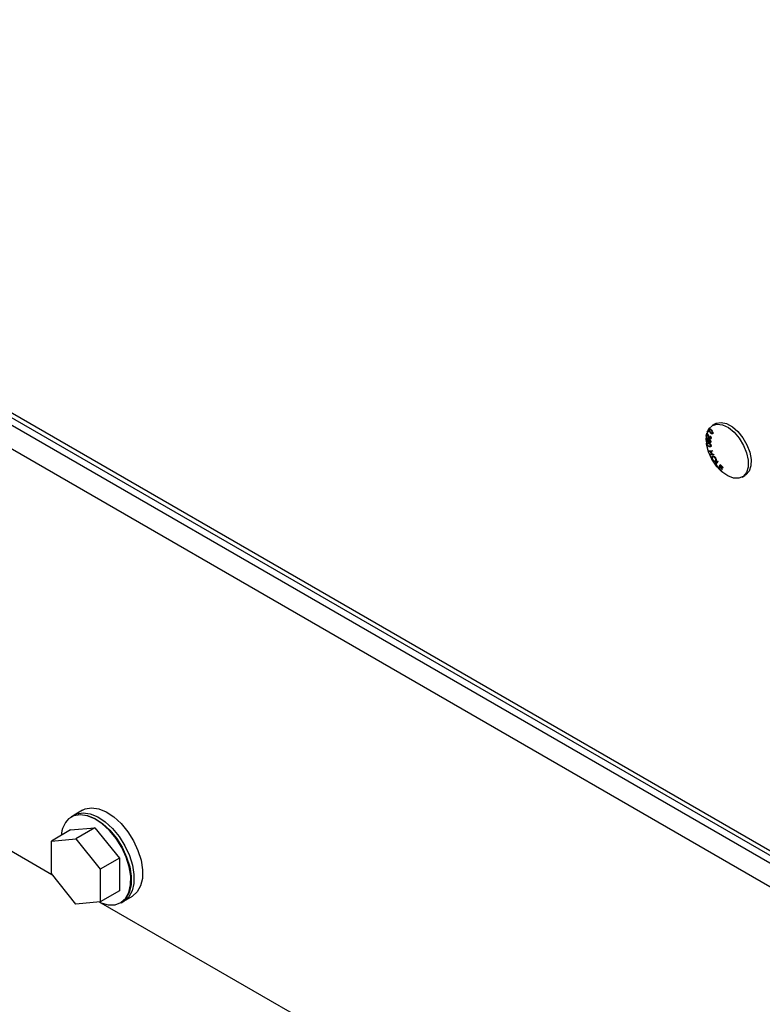
# Model space of a CAD drawing. Units: inches. Extents: x 0.3 to 17.5, y 0.3 to 10.7.
# Drawn here: x 6.7 to 7, y 2.3 to 2.6 of the extents above; entities that cross this region are included whole.
import ezdxf

# ---------------------------------------------------------------- set-up
doc = ezdxf.new("R2010")
doc.units = ezdxf.units.IN
doc.header["$MEASUREMENT"] = 0

msp = doc.modelspace()

# ---------------------------------------------------------------- linework, layer by layer
at = {"color": 7, "linetype": 'Continuous', "lineweight": 25}
for p, q in [((6.5306475958, 2.5688838039), (7.4101806567, 2.0611402001)), ((6.5312922177, 2.566972642), (7.4114212077, 2.0588849475)), ((7.4179588281, 2.052664633), (6.5312342557, 2.5645598272)), ((7.4147485079, 2.0471042889), (6.5286200992, 2.5586553888)), ((6.965727007, 2.4418970762), (6.9648430279, 2.4413867995)), ((6.9629619616, 2.4380316036), (6.9631445302, 2.4389887978)), ((6.9629654816, 2.4380336275), (6.9631480502, 2.4389908511)), ((6.9632616275, 2.4386096102), (6.9631262264, 2.4378992531)), ((6.9632651475, 2.4386116342), (6.9632616275, 2.4386096102)), ((6.96327383, 2.4393919505), (6.9633414133, 2.4395669511)), ((6.96327735, 2.4393939745), (6.96327383, 2.4393919505)), ((6.9634592146, 2.439206918), (6.96327383, 2.4393919505)), ((6.96327735, 2.4393939745), (6.9633435252, 2.4395649858)), ((6.9634608572, 2.4392109366), (6.96327735, 2.4393939745)), ((6.9633414133, 2.4395669511), (6.9635267978, 2.4393819186)), ((6.9635267978, 2.4393819186), (6.9634592146, 2.439206918)), ((6.9637133556, 2.4402937934), (6.9637098357, 2.4402917694)), ((6.9637504325, 2.4403529874), (6.9637539525, 2.4403550114)), ((6.9637539525, 2.4403550114), (6.9638001813, 2.4403806191)), ((6.9641399747, 2.4392227578), (6.9641364547, 2.4392207045)), ((6.9644987759, 2.4397657702), (6.9644952559, 2.4397637169)), ((6.9648690756, 2.4389464997), (6.9648655557, 2.4389444757)), ((6.9648728302, 2.4391933075), (6.9648693103, 2.4391912835)), ((6.9629014183, 2.437154107), (6.9629049383, 2.4371561603)), ((6.9629049383, 2.4370265085), (6.9629014183, 2.4370244845)), ((6.9629654816, 2.4380336275), (6.9629619616, 2.4380316036)), ((6.9631262264, 2.4378992531), (6.9629619616, 2.4380316036)), ((6.9631271651, 2.437903477), (6.9629654816, 2.4380336275)), ((6.963019689, 2.4355849971), (6.9630232089, 2.4355870211)), ((6.9630401047, 2.4354785184), (6.9630365848, 2.4354764944)), ((6.9631119119, 2.435886247), (6.9631081573, 2.4358841937)), ((6.9633329654, 2.4363046822), (6.9633294454, 2.4363026289)), ((6.9633371893, 2.4371767521), (6.9633336694, 2.4371746988)), ((6.9634796303, 2.4381148506), (6.9634761104, 2.4381127973)), ((6.9636218367, 2.4366830191), (6.9636183167, 2.4366809952)), ((6.9636870733, 2.4356404952), (6.9636835533, 2.4356384712)), ((6.9636973985, 2.4368630357), (6.9636938785, 2.4368609824)), ((6.9636973985, 2.436403241), (6.9636938785, 2.4364011877)), ((6.9639771179, 2.4372203409), (6.963973598, 2.4372183169)), ((6.9639822805, 2.4359972724), (6.9639787606, 2.4359952191)), ((6.9639930751, 2.4367327679), (6.9639895551, 2.4367307146)), ((6.9640803701, 2.4379848468), (6.9641329348, 2.4381529835)), ((6.96408389, 2.4379868707), (6.9640803701, 2.4379848468)), ((6.96408389, 2.4379868707), (6.9641366894, 2.4381550075)), ((6.964176113, 2.4353645597), (6.964172593, 2.4353625064)), ((6.9642101392, 2.4363398231), (6.9642066193, 2.4363377698)), ((6.9643089328, 2.4374782073), (6.9643054128, 2.437476154)), ((6.5254096616, 2.4341898026), (6.7573609021, 2.3002872935)), ((6.9635638747, 2.4334158515), (6.9647860046, 2.4335375835)), ((6.9636586789, 2.4331747637), (6.9635638747, 2.4334158515)), ((6.9636621989, 2.433176817), (6.9635680986, 2.4334162915)), ((6.9642347789, 2.4332321977), (6.9636586789, 2.4331747637)), ((6.9636621989, 2.433176817), (6.9636586789, 2.4331747637)), ((6.9642382989, 2.433234251), (6.9636621989, 2.433176817)), ((6.9638332689, 2.4347083513), (6.963829749, 2.434706298)), ((6.9640310906, 2.4322260173), (6.9646071906, 2.4322834806)), ((6.9641258949, 2.4319844014), (6.9640310906, 2.4322260173)), ((6.9641294148, 2.4319864547), (6.9640353146, 2.4322264279)), ((6.9653482594, 2.4321061333), (6.9641258949, 2.4319844014)), ((6.9653475554, 2.4321077467), (6.9641294148, 2.4319864547)), ((6.9642382989, 2.433234251), (6.9642347789, 2.4332321977)), ((6.9646071906, 2.4322834806), (6.9642347789, 2.4332321977)), ((6.9646107106, 2.4322855046), (6.9642382989, 2.433234251)), ((6.9643138607, 2.4350901789), (6.9643103407, 2.4350881256)), ((6.9648808088, 2.4332964956), (6.9643788626, 2.4332466588)), ((6.9643823826, 2.4332486828), (6.9643788626, 2.4332466588)), ((6.9643788626, 2.4332466588), (6.9647512743, 2.4322979125)), ((6.9648801048, 2.4332981089), (6.9643823826, 2.4332486828)), ((6.9646107106, 2.4322855046), (6.9646071906, 2.4322834806)), ((6.9647512743, 2.4322979125), (6.9652532205, 2.4323477492)), ((6.9647860046, 2.4335375835), (6.9648808088, 2.4332964956)), ((6.9652532205, 2.4323477492), (6.9653482594, 2.4321061333)), ((6.9641294148, 2.4319864547), (6.9641258949, 2.4319844014)), ((6.9648599237, 2.4305713431), (6.9648564038, 2.4305692898)), ((6.9650232498, 2.4314576688), (6.9650197299, 2.4314556155)), ((6.9656894608, 2.4292602755), (6.9664424974, 2.4302164725)), ((6.9656929808, 2.4292622995), (6.9656894608, 2.4292602755)), ((6.9664417934, 2.4282826655), (6.9656894608, 2.4292602755)), ((6.9656929808, 2.4292622995), (6.9664434361, 2.4302152405)), ((6.9664443747, 2.4282859508), (6.9656929808, 2.4292622995)), ((6.9657241911, 2.4302733492), (6.9657206711, 2.4302712959)), ((6.965790601, 2.4311009796), (6.965787081, 2.4310989263)), ((6.9666015996, 2.4300094109), (6.9659375006, 2.4291660286)), ((6.9659375006, 2.4291660286), (6.9665307311, 2.4283955095)), ((6.9664424974, 2.4302164725), (6.9666015996, 2.4300094109)), ((6.9668219491, 2.4278612677), (6.9673001942, 2.4291182745)), ((6.966825469, 2.427863321), (6.9673023062, 2.4291163092)), ((6.9673001942, 2.4291182745), (6.9682602044, 2.4281647469)), ((6.9665307311, 2.4283955095), (6.9664417934, 2.4282826655)), ((6.966825469, 2.427863321), (6.9668219491, 2.4278612677)), ((6.9678127003, 2.4268771751), (6.9668219491, 2.4278612677)), ((6.9678143429, 2.4268811937), (6.966825469, 2.427863321)), ((6.9672166538, 2.4282630711), (6.9670540317, 2.4278349853)), ((6.9670540317, 2.4278349853), (6.9678692543, 2.4270253067)), ((6.9672201738, 2.4282651244), (6.9672166538, 2.4282630711)), ((6.967951152, 2.4275336475), (6.9672166538, 2.4282630711)), ((6.9679527947, 2.4275376661), (6.9672201738, 2.4282651244)), ((6.9674191688, 2.4287954356), (6.9672727385, 2.428410616)), ((6.9672727385, 2.428410616), (6.9680072367, 2.4276811925)), ((6.9674226888, 2.4287974889), (6.9674191688, 2.4287954356)), ((6.9682036504, 2.4280163219), (6.9674191688, 2.4287954356)), ((6.9682050584, 2.4280203699), (6.9674226888, 2.4287974889)), ((6.9678692543, 2.4270253067), (6.9678127003, 2.4268771751)), ((6.9680072367, 2.4276811925), (6.967951152, 2.4275336475)), ((6.9682602044, 2.4281647469), (6.9682036504, 2.4280163219)), ((6.9742173836, 2.4251484057), (6.9751013627, 2.4256586532)), ((6.7643233817, 2.3189412593), (6.7634443305, 2.3184337692)), ((6.767010284, 2.3204924174), (6.7643233817, 2.3189412593)), ((6.7631819762, 2.3142459269), (6.770871914, 2.3149335216)), ((6.770871914, 2.3149335216), (6.7648614661, 2.3114637803)), ((6.770871914, 2.3149335216), (6.7785616172, 2.3053675041)), ((6.7631819762, 2.3142459269), (6.757171763, 2.310776215)), ((6.757171763, 2.310776215), (6.7648614661, 2.3114637803)), ((6.7648614661, 2.3114637803), (6.7725511693, 2.3018977628)), ((6.757171763, 2.3005226027), (6.757171763, 2.310776215)), ((6.7785616172, 2.3053675041), (6.7725511693, 2.3018977628)), ((6.7785616172, 2.3053675041), (6.7785616172, 2.2951138919)), ((6.7648614661, 2.2909565852), (6.757171763, 2.3005226027)), ((6.7725511693, 2.3018977628), (6.7725511693, 2.2916441506)), ((6.7785616172, 2.2951138919), (6.7725511693, 2.2916441506)), ((6.7799470732, 2.2918772306), (6.7826339755, 2.2934283887)), ((6.7725511693, 2.2916441506), (6.7648614661, 2.2909565852)), ((6.7727452364, 2.2914060254), (7.1529870838, 2.0718971152)), ((6.779068022, 2.2913697405), (6.7799470732, 2.2918772306))]:
    msp.add_line(p, q, dxfattribs=at)
at = {"color": 7, "linetype": 'Continuous', "lineweight": 25, "flags": 128}
for points in [[(6.9637504325, 2.4403529874), (6.964865321, 2.4413995006), (6.96633948, 2.4418195785), (6.9680595668, 2.4415808959), (6.9698929962, 2.4407018447), (6.9716982661, 2.4392500961), (6.9733366898, 2.4373374969), (6.9746817836, 2.4351113866), (6.9756302953, 2.4327432753), (6.9761085404, 2.4304155262), (6.9760803808, 2.4283074812), (6.9755474589, 2.4265815278), (6.9745510758, 2.4253706325), (6.9731679664, 2.4247680154), (6.9715044336, 2.4248201695), (6.9696890733, 2.4255230467), (6.9678612757, 2.4268224984), (6.9661623087, 2.428618411), (6.9647226453, 2.4307724794), (6.9636532817, 2.4331187376), (6.9630365848, 2.4354764944)], [(6.965727007, 2.4418970762), (6.9660940215, 2.4420781195), (6.9676108893, 2.4423330819), (6.9693356693, 2.4419535716), (6.9711402352, 2.4409676896), (6.9728910629, 2.4394485632), (6.9744581488, 2.4375088603), (6.9757253342, 2.4352924592), (6.9765987534, 2.4329637421), (6.97701317, 2.4306953923), (6.9769385469, 2.4286556345), (6.976379812, 2.4269957977), (6.9753785009, 2.4258389337), (6.9751013627, 2.4256586532)], [(6.767010284, 2.3204924174), (6.7678222212, 2.3208725143), (6.7698236701, 2.3212240703), (6.7720586096, 2.3209086819), (6.774422849, 2.3199411037), (6.7768056268, 2.3183665379), (6.779095947, 2.3162586396), (6.7811860989, 2.3137159677), (6.7829789315, 2.310857438), (6.7843902005, 2.3078166625), (6.7853542001, 2.3047358474), (6.7858256399, 2.3017590471), (6.7857826964, 2.299025476), (6.7852272469, 2.2966629087), (6.7841851042, 2.2947818717), (6.7827053133, 2.2934702762), (6.7826339755, 2.2934283887)], [(6.7722611246, 2.2916182203), (6.7727722227, 2.2913949082), (6.7750726335, 2.2907532196), (6.7771914143, 2.290771318), (6.7790297718, 2.2914483529), (6.7805013494, 2.2927526738), (6.7815376255, 2.2946233269), (6.7820900244, 2.2969727824), (6.7821327333, 2.2996912177), (6.7816638747, 2.3026515035), (6.7807052724, 2.3057152467), (6.7793017473, 2.3087391851), (6.7775190052, 2.3115819043), (6.7754403519, 2.3141104671), (6.7731627036, 2.3162066909), (6.7707930669, 2.3177725155), (6.7684419688, 2.318734755), (6.7662194664, 2.3190483834), (6.7642292814, 2.3186987634), (6.7625645753, 2.3177022336)], [(6.7634443305, 2.3184337692), (6.7642562678, 2.3188138368), (6.766257482, 2.319165422), (6.7684924215, 2.3188500337), (6.7708566609, 2.3178824262), (6.7732396733, 2.3163078897), (6.7755297589, 2.3141999914), (6.7776201454, 2.3116573194), (6.7794127434, 2.3087987605), (6.780824247, 2.3057579849), (6.7817880119, 2.3026771992), (6.7822596865, 2.2997003989), (6.7822165083, 2.2969667985), (6.7816610587, 2.2946042604), (6.7806191508, 2.2927231942), (6.7791391252, 2.2914115987), (6.779068022, 2.2913697405)], [(6.7643233817, 2.3189412593), (6.765135319, 2.3193213269), (6.7671365332, 2.3196729122), (6.7693714727, 2.3193575238), (6.771735712, 2.3183899163), (6.7741187245, 2.3168153799), (6.7764088101, 2.3147074815), (6.7784991966, 2.3121648096), (6.7802917945, 2.3093062506), (6.7817032982, 2.3062654751), (6.7826672978, 2.30318466), (6.7831387376, 2.300207889), (6.7830957941, 2.2974742886), (6.7825401099, 2.2951117506), (6.7814982019, 2.2932306843), (6.7800181764, 2.2919190888), (6.7799470732, 2.2918772306)], [(6.7643233817, 2.3189412593), (6.765135319, 2.3193213269), (6.7671365332, 2.3196729122), (6.7693714727, 2.3193575238), (6.771735712, 2.3183899163), (6.7741187245, 2.3168153799), (6.7764088101, 2.3147074815), (6.7784991966, 2.3121648096), (6.7802917945, 2.3093062506), (6.7817032982, 2.3062654751), (6.7826672978, 2.30318466), (6.7831387376, 2.300207889), (6.7830957941, 2.2974742886), (6.7825401099, 2.2951117506), (6.7814982019, 2.2932306843), (6.7800181764, 2.2919190888), (6.7799470732, 2.2918772306)]]:
    msp.add_lwpolyline(points, dxfattribs=at)
at = {"color": 7, "linetype": 'Continuous', "lineweight": 25}
for centre, radius, start, end in [((6.9687288815, 2.4373256391), 0.0058299871571208, 149.4179767109, 181.6860215147), ((6.9666093837, 2.4384173541), 0.0034507974887504, 145.839711169, 147.059366239), ((6.9730332977, 2.4371323339), 0.0101324533694852, 180.609865455, 188.7840641181), ((6.9703678742, 2.4370913344), 0.0074632174159625, 179.5023194432, 180.4976805568), ((6.8520974171, 2.4182583383), 0.1122711652076342, 8.8228685108, 8.8789084581), ((6.7681980988, 2.3121046429), 0.0079416376741927, 135.1833111318, 176.6791768115)]:
    msp.add_arc(centre, radius, start, end, dxfattribs=at)
for points, knots in [([(6.963144530203246, 2.438988797828421), (6.963167426321449, 2.438969520556613), (6.963209287163219, 2.438934276030981), (6.963243531904332, 2.438891634786296), (6.963259046213681, 2.438872316507356)], [0, 0, 0, 0, 0.5469579023163688, 1, 1, 1, 1]), ([(6.963259046213681, 2.438872316507356), (6.963307437507138, 2.438801682940072), (6.963387089776449, 2.438685419795985), (6.963468872014311, 2.438507644457181), (6.96353181899874, 2.438356293439298), (6.963569672895478, 2.438254293826609), (6.963588514407635, 2.438203524233302)], [0, 0, 0, 0, 0.3425315009464674, 0.5638082682151075, 0.7828886184651245, 1, 1, 1, 1]), ([(6.963476110372803, 2.438112797281387), (6.963454648827716, 2.438169766669118), (6.963419254447768, 2.438263720582806), (6.963368332507938, 2.43839442014703), (6.963321538217743, 2.438504861477861), (6.963281665410122, 2.438574575668484), (6.963261627517195, 2.438609610208828)], [0, 0, 0, 0, 0.3369972284920841, 0.5557758259396164, 0.7767572195967559, 1, 1, 1, 1]), ([(6.963479630332141, 2.438114850591001), (6.963458165023998, 2.438171808706172), (6.963422759135962, 2.438265758098149), (6.963371866841618, 2.438396459894954), (6.963325049326147, 2.438506891339068), (6.963285183895747, 2.438576599013857), (6.963265147476531, 2.438611634185448)], [0, 0, 0, 0, 0.3369633856518623, 0.5558032442762143, 0.77674611004079, 0.9999999999999999, 0.9999999999999999, 0.9999999999999999, 0.9999999999999999]), ([(6.963588514407636, 2.438203524233302), (6.963624700103175, 2.438106169927322), (6.963684573959623, 2.437945084789839), (6.963780408681086, 2.437725133950363), (6.963872859397839, 2.437543009997692), (6.963966487564266, 2.437445622368724), (6.964012317511826, 2.437397952206005)], [0, 0, 0, 0, 0.3390516919915711, 0.5610043425250346, 0.7851165014848833, 1, 1, 1, 1]), ([(6.964136454744448, 2.439220704482749), (6.96399494707019, 2.439399197953091), (6.963818589134427, 2.439621650481842), (6.963700046656792, 2.439931355825701), (6.963656933209181, 2.440105973311945), (6.963690575687037, 2.440224127397785), (6.963709835672789, 2.440291769443048)], [0, 0, 0, 0, 0.5613459274167215, 0.6995932165936075, 0.8280200883778622, 1, 1, 1, 1]), ([(6.964139974703786, 2.439222757792362), (6.963998717853815, 2.439401324417299), (6.963822648272537, 2.439623898762464), (6.963703522172334, 2.439933351229863), (6.963660470915698, 2.440108013523673), (6.963694101130788, 2.440226153853877), (6.963713355632126, 2.440293793419667)], [0, 0, 0, 0, 0.5612726865870572, 0.699598263229897, 0.8280092581196954, 1, 1, 1, 1]), ([(6.964011378856003, 2.440402501497196), (6.9639536916844, 2.440418037865851), (6.963855733156515, 2.440444420157786), (6.963781110409624, 2.440379625065463), (6.963750432537145, 2.44035298740252)], [0, 0, 0, 0, 0.5888938191382896, 0.9999999999999999, 0.9999999999999999, 0.9999999999999999, 0.9999999999999999]), ([(6.963852980685832, 2.440171944160614), (6.963841683294863, 2.440144804005798), (6.96381635389029, 2.440083954207523), (6.963833468141654, 2.439976476601338), (6.963867641980318, 2.439863851873839), (6.963986530526499, 2.439643560790267), (6.964117778216905, 2.439480857630954), (6.964222576416231, 2.439350942978223)], [0, 0, 0, 0, 0.0922028312214167, 0.206724085337719, 0.334887128261009, 0.4689229875800402, 1, 1, 1, 1]), ([(6.964495255932881, 2.43976371687649), (6.964392446189816, 2.439887539295187), (6.96426617302374, 2.440039620687223), (6.964084747290896, 2.440183393081348), (6.963997882215849, 2.440220399128644), (6.963907802605933, 2.44022883185785), (6.963870738470547, 2.440190371086897), (6.963852980685832, 2.440171944160614)], [0, 0, 0, 0, 0.5736777360674123, 0.7046034926382139, 0.8181793109074741, 0.9128879543585805, 1, 1, 1, 1]), ([(6.964498775892218, 2.439765770186103), (6.964395952466627, 2.439889567926459), (6.964269657730934, 2.440041624744327), (6.964088276061945, 2.440185444572979), (6.964001401384327, 2.44022246435897), (6.963911322772907, 2.440230847223439), (6.963874258489064, 2.440192392265871), (6.96385650064517, 2.440173968137232)], [0, 0, 0, 0, 0.5736548658715913, 0.7046019839195142, 0.8181783352360569, 0.9128875455142139, 1, 1, 1, 1]), ([(6.964011378856003, 2.440402501497196), (6.964126439923342, 2.440327409826662), (6.96434226344551, 2.440186558110308), (6.964505272750337, 2.439987284451121), (6.964581377604662, 2.439894248701908)], [0, 0, 0, 0, 0.5331257046593093, 1, 1, 1, 1]), ([(6.964989927551725, 2.438790418786779), (6.964968590257529, 2.438763590751989), (6.964926030730864, 2.438710079353055), (6.964817175459956, 2.43868044689698), (6.964700186270055, 2.438709479632222), (6.964442383528577, 2.438858005198241), (6.964274533464325, 2.439057002812612), (6.964136454744448, 2.439220704482749)], [0, 0, 0, 0, 0.0925886561848514, 0.1846780264289979, 0.2917531090275488, 0.4173739253717829, 0.9999999999999999, 0.9999999999999999, 0.9999999999999999, 0.9999999999999999]), ([(6.964954258630443, 2.438752549890911), (6.964944393623725, 2.438741126617581), (6.964912448358436, 2.438704135310083), (6.964819840452214, 2.438683631119927), (6.964703992136188, 2.438711168436121), (6.964445456071557, 2.4388605413171), (6.964277853282106, 2.439059271904441), (6.964139974703786, 2.439222757792362)], [0, 0, 0, 0, 0.0433747922761354, 0.1404580134339485, 0.2533395968006995, 0.3857591796730205, 1, 1, 1, 1]), ([(6.964222576416231, 2.439350942978223), (6.964325509708817, 2.439226545243857), (6.964451958492073, 2.439073728387859), (6.964634062673813, 2.438930230903784), (6.964721122443801, 2.438893063194876), (6.96481130298038, 2.438886947856001), (6.964847931709441, 2.438925787800013), (6.964865555655146, 2.438944475673768)], [0, 0, 0, 0, 0.5740628356343399, 0.7052096095960817, 0.8183315060685478, 0.9125900418748969, 1, 1, 1, 1]), ([(6.96486931027844, 2.439191283489289), (6.964810021819027, 2.439305759920372), (6.964704565938972, 2.439509378177701), (6.964558988242172, 2.439686273886933), (6.964495255932881, 2.43976371687649)], [0, 0, 0, 0, 0.5622110344357939, 1, 1, 1, 1]), ([(6.964872830237777, 2.439193307465908), (6.96481354336177, 2.4393077946144), (6.964708093352248, 2.439511426036931), (6.964562508822365, 2.43968832754042), (6.964498775892217, 2.439765770186103)], [0, 0, 0, 0, 0.5622273177090766, 1, 1, 1, 1]), ([(6.964581377604662, 2.439894248701908), (6.964722015945911, 2.439715753701795), (6.964897305689619, 2.439493279925832), (6.965019367658669, 2.439182460332912), (6.965050732425341, 2.439034166075519), (6.965046206083633, 2.438896976066752), (6.965007607781231, 2.438823894378653), (6.964989927551725, 2.438790418786779)], [0, 0, 0, 0, 0.5439032094913048, 0.6779136709549168, 0.8023886342214461, 0.9094826952879257, 1, 1, 1, 1]), ([(6.964865555655146, 2.438944475673768), (6.964874490677264, 2.438962057302209), (6.964893890581149, 2.439000230895673), (6.964898994180269, 2.43908723295899), (6.964880994233028, 2.4391503279007), (6.96486931027844, 2.439191283489289)], [0, 0, 0, 0, 0.2305283383005839, 0.500527871903761, 1, 1, 1, 1]), ([(6.964869075614484, 2.438946499650386), (6.964878010636601, 2.438964081278828), (6.964897410540487, 2.439002254872292), (6.964902514139606, 2.439089256935608), (6.964884514192366, 2.439152351877318), (6.964872830237777, 2.439193307465908)], [0, 0, 0, 0, 0.2305283383005839, 0.500527871903761, 1, 1, 1, 1]), ([(6.963334373343495, 2.437381115067176), (6.963275974541325, 2.437410696525701), (6.963170847070645, 2.437463948027412), (6.963004184799493, 2.437418796605042), (6.962919158669404, 2.437295132496283), (6.962907662542291, 2.437203744834276), (6.962901418345028, 2.437154107022926)], [0, 0, 0, 0, 0.3091141209319755, 0.5564563737128391, 0.759086354065342, 1, 1, 1, 1]), ([(6.963329445400423, 2.436302628859274), (6.96326670576162, 2.436347942884788), (6.963134266316811, 2.436443597952231), (6.963009645072111, 2.436640008215006), (6.962925824371796, 2.436836936935357), (6.962909323154998, 2.436963740179043), (6.962901418345028, 2.437024484520336)], [0, 0, 0, 0, 0.2653423322550642, 0.5601210309530847, 0.7892785906214016, 1, 1, 1, 1]), ([(6.962904938304366, 2.437156160332539), (6.962909904081056, 2.43722233414327), (6.962916888065893, 2.437315402543143), (6.962988631571001, 2.437367748337513), (6.963009363764701, 2.437382875046845)], [0, 0, 0, 0, 0.7110234066742265, 1, 1, 1, 1]), ([(6.96333296535976, 2.436304682168887), (6.963270334302073, 2.436350022595685), (6.963138039634249, 2.436445794516577), (6.963013118554667, 2.436641966580114), (6.962929364045802, 2.43683898144473), (6.962912848677748, 2.436965777116247), (6.962904938304366, 2.437026508496955)], [0, 0, 0, 0, 0.2651559303104089, 0.5600849964467146, 0.7892937097935628, 1, 1, 1, 1]), ([(6.963108157290096, 2.435884193693073), (6.963074580208117, 2.435839889416417), (6.96300743357228, 2.435751290796305), (6.963015604148611, 2.435640424221791), (6.963019688978756, 2.435584997149417)], [0, 0, 0, 0, 0.5000560573139889, 1, 1, 1, 1]), ([(6.963023208938092, 2.435587021126036), (6.963019204080163, 2.435656514170607), (6.963012697536982, 2.435769416925954), (6.963084358977327, 2.435853801990675), (6.963111911913388, 2.435886247002686)], [0, 0, 0, 0, 0.6155123881412234, 1, 1, 1, 1]), ([(6.963829748954208, 2.434706297966891), (6.963657734302442, 2.434778411578888), (6.963435129507033, 2.4348717340702), (6.963228010938146, 2.435082536267996), (6.963107295284173, 2.435246250415653), (6.963063545397729, 2.435388706602625), (6.963036584783574, 2.43547649440285)], [0, 0, 0, 0, 0.476159065926484, 0.6161992037589845, 0.7634849819929048, 0.9999999999999999, 0.9999999999999999, 0.9999999999999999, 0.9999999999999999]), ([(6.963833268913545, 2.434708351276505), (6.963661263952561, 2.434780473898947), (6.963438678203127, 2.434873805323087), (6.963231512102286, 2.435084563851175), (6.963110835065638, 2.435248297221222), (6.963067071371052, 2.435390744308529), (6.963040104742912, 2.435478518379468)], [0, 0, 0, 0, 0.4761690661248462, 0.6161941366979441, 0.7635037422710953, 0.9999999999999999, 0.9999999999999999, 0.9999999999999999, 0.9999999999999999]), ([(6.963333669351628, 2.437174698785048), (6.963293372618177, 2.437194248832762), (6.963220642107981, 2.437229534197674), (6.963100993878561, 2.437202478790034), (6.963050024960226, 2.437107196943615), (6.963045276696112, 2.437042067375828), (6.963042686046426, 2.437006532727716)], [0, 0, 0, 0, 0.304203597504041, 0.5490490408298987, 0.7539614618344835, 1, 1, 1, 1]), ([(6.963042686046425, 2.437006532727716), (6.963047649902497, 2.436953433928741), (6.963058147601217, 2.436841139134969), (6.963131319797763, 2.436698367466126), (6.963221258412686, 2.436581979793254), (6.963293398822603, 2.43653318393032), (6.963327568088777, 2.436510071796209)], [0, 0, 0, 0, 0.266591560504976, 0.5637951306966329, 0.7933917993637593, 1, 1, 1, 1]), ([(6.963108157290096, 2.435884193693073), (6.963203057231003, 2.435909236457993), (6.963385714375462, 2.43595743711951), (6.963562961216605, 2.435893360662196), (6.963648119052412, 2.435862575276144)], [0, 0, 0, 0, 0.5195523076282023, 1, 1, 1, 1]), ([(6.963337189310965, 2.437176752094661), (6.9632956315449, 2.437199771338679), (6.963236506393942, 2.437232521325178), (6.963176091352468, 2.437210037546593), (6.963158140712682, 2.437203357120651)], [0, 0, 0, 0, 0.7028779697058529, 1, 1, 1, 1]), ([(6.963683553309739, 2.435638471198347), (6.963570799399015, 2.435678023030855), (6.963433434235285, 2.435726208002121), (6.963261335665742, 2.435712272106128), (6.963195826304527, 2.435663095510685), (6.963158625794994, 2.435580299881198), (6.963164502101102, 2.435517494894988), (6.963167761934871, 2.43548265433169)], [0, 0, 0, 0, 0.5116781069703219, 0.6233641608494814, 0.730032477823906, 0.8502376783663463, 1, 1, 1, 1]), ([(6.963167761934871, 2.43548265433169), (6.96317734822882, 2.435443360725785), (6.963197028599007, 2.435362692146835), (6.96328238807993, 2.435224149801252), (6.963470093797053, 2.435048053853388), (6.963669575916731, 2.434975302760897), (6.963794784024792, 2.434929639386832)], [0, 0, 0, 0, 0.1375461107017297, 0.2823779857990137, 0.5495731905882815, 1, 1, 1, 1]), ([(6.963687073269075, 2.435640495174965), (6.963575413964071, 2.435678808289819), (6.963439382777451, 2.435725484010005), (6.963268523288051, 2.435716572139035), (6.963234006678224, 2.43568573717445), (6.963219153341193, 2.435672468138944)], [0, 0, 0, 0, 0.7229884728359961, 0.8807951998980037, 0.9999999999999999, 0.9999999999999999, 0.9999999999999999, 0.9999999999999999]), ([(6.963327568088777, 2.436510071796209), (6.963368211768867, 2.436489245769631), (6.96344139521822, 2.436451746201238), (6.963558869197048, 2.436485871745412), (6.963612895438455, 2.436578734239419), (6.963616396657347, 2.436644777145441), (6.963618316730024, 2.436680995155021)], [0, 0, 0, 0, 0.3047563953425673, 0.5487476570468276, 0.7525326690693857, 1, 1, 1, 1]), ([(6.963693878523794, 2.436401187720714), (6.96367795366586, 2.436362637587125), (6.963647497572596, 2.436288910934829), (6.963538790225568, 2.436236403597866), (6.963427863822398, 2.436251776318301), (6.96336397654682, 2.436284786706334), (6.963329445400423, 2.436302628859274)], [0, 0, 0, 0, 0.2717224337674227, 0.5196657840232329, 0.7403788002893031, 1, 1, 1, 1]), ([(6.963570679946995, 2.436264847962389), (6.963559863835431, 2.436258575557068), (6.963520080982309, 2.436235504957425), (6.963430164971005, 2.436256403678501), (6.963367069909492, 2.436287742634302), (6.96333296535976, 2.436304682168887)], [0, 0, 0, 0, 0.1464418311382607, 0.538629231484142, 1, 1, 1, 1]), ([(6.963618316730024, 2.436680995155021), (6.963613244440441, 2.436733860509626), (6.963602521992199, 2.436845613992793), (6.963528172143703, 2.436986886305784), (6.963439019048913, 2.43710270940407), (6.96336751126606, 2.43715157334156), (6.963333669351627, 2.437174698785048)], [0, 0, 0, 0, 0.2667615850293396, 0.5639144298720421, 0.7936172824702243, 1, 1, 1, 1]), ([(6.963334373343495, 2.437381115067176), (6.963381131119237, 2.437349589680703), (6.963480088668023, 2.437282869762564), (6.963585411033922, 2.437147337989543), (6.963658955533766, 2.437003202900198), (6.963682433662126, 2.436907590498677), (6.963693878523794, 2.436860982409126)], [0, 0, 0, 0, 0.2586847574256983, 0.5474770580249306, 0.7794090571106513, 1, 1, 1, 1]), ([(6.96362183668936, 2.43668301913164), (6.963616764975887, 2.436735884958145), (6.9636060437455, 2.436847639438875), (6.963531681149012, 2.436988911077528), (6.963442549058946, 2.437104761406224), (6.963371032434264, 2.437153627611243), (6.963337189310964, 2.437176752094661)], [0, 0, 0, 0, 0.2667513570998096, 0.563892808779105, 0.7936251954082543, 1, 1, 1, 1]), ([(6.963973597959118, 2.437218316947834), (6.963932217078047, 2.437256465776493), (6.963847062724653, 2.437334969151799), (6.963739760302064, 2.437496820773625), (6.963644165186267, 2.437687282821297), (6.963557385620744, 2.437899858904359), (6.963503137297795, 2.438041987659892), (6.963476110372803, 2.438112797281387)], [0, 0, 0, 0, 0.1626536840010394, 0.3347118023990183, 0.5588770560857405, 0.7802292113628082, 1, 1, 1, 1]), ([(6.963977117918454, 2.437220340924453), (6.963935736987596, 2.437258489732336), (6.963850582531751, 2.437336993064889), (6.963743280994174, 2.437498845056026), (6.963647677433643, 2.437689313333353), (6.963560912404176, 2.437901905298431), (6.963506658456975, 2.438044041471517), (6.963479630332141, 2.438114850591001)], [0, 0, 0, 0, 0.1626494308293751, 0.3347030501425758, 0.5588624422141063, 0.7802349580687412, 1, 1, 1, 1]), ([(6.963508024670793, 2.436485285415877), (6.963525883224754, 2.436488914602194), (6.96357385705601, 2.436498663766228), (6.963615692148285, 2.436582907945245), (6.963619660807979, 2.436647568141259), (6.96362183668936, 2.43668301913164)], [0, 0, 0, 0, 0.2112825396564506, 0.5675729919897792, 0.9999999999999999, 0.9999999999999999, 0.9999999999999999, 0.9999999999999999]), ([(6.963648119052412, 2.435862575276144), (6.96382015820943, 2.435790491763429), (6.964042774988216, 2.435697216490042), (6.964250795221334, 2.435486187221064), (6.964348894032542, 2.435350010874989), (6.964419645480753, 2.435197210633048), (6.964441648781266, 2.435089237897736), (6.964452312428967, 2.435036910147631)], [0, 0, 0, 0, 0.4538600012074088, 0.5872898544736164, 0.7278527535854844, 0.8681069525483179, 1, 1, 1, 1]), ([(6.964172592993644, 2.435362506386316), (6.964084709598172, 2.43543138937821), (6.96393526272328, 2.435548525815834), (6.963756990972792, 2.435612229117841), (6.963683553309739, 2.435638471198347)], [0, 0, 0, 0, 0.5880577665778942, 1, 1, 1, 1]), ([(6.964176112952981, 2.435364559695929), (6.964088231056863, 2.435433446328335), (6.96393878966093, 2.435550586660562), (6.963760511512658, 2.435614264370797), (6.963687073269076, 2.435640495174965)], [0, 0, 0, 0, 0.5880692934440365, 1, 1, 1, 1]), ([(6.963693878523794, 2.436860982409126), (6.963707369764615, 2.436890793925019), (6.96373319105928, 2.436947851088736), (6.963817332010304, 2.436992654382316), (6.963905889266853, 2.436980102272737), (6.963956593144612, 2.436954010580767), (6.963983923173174, 2.436939946830256)], [0, 0, 0, 0, 0.2710480210899175, 0.5187670217842387, 0.7406093651884484, 1, 1, 1, 1]), ([(6.963978760566146, 2.435995219077165), (6.963942553102648, 2.43602012853302), (6.963866088372147, 2.436072733566485), (6.963760418618981, 2.436209071336754), (6.963719136623299, 2.436328261844537), (6.963693878523794, 2.436401187720714)], [0, 0, 0, 0, 0.2587701388154393, 0.5464837084719599, 1, 1, 1, 1]), ([(6.963697398483131, 2.43686303571874), (6.963708823340551, 2.436895873877589), (6.9637221397911, 2.436934148991432), (6.963756159883226, 2.436950526879492), (6.963760992415156, 2.436952853347825)], [0, 0, 0, 0, 0.8579506512696828, 1, 1, 1, 1]), ([(6.963982280525483, 2.435997272386778), (6.963946073061986, 2.436022181842634), (6.963869608331485, 2.436074786876098), (6.963763938578318, 2.436211124646368), (6.963722656582634, 2.436330315154151), (6.963697398483132, 2.436403241030327)], [0, 0, 0, 0, 0.2587701388154393, 0.5464837084719599, 1, 1, 1, 1]), ([(6.963989555108113, 2.436730714580658), (6.963957238339971, 2.436747493252164), (6.963899218710875, 2.436777616694373), (6.963805133928997, 2.436750421560808), (6.96376424021568, 2.436674916750952), (6.963761991010324, 2.436622196487018), (6.963760757751198, 2.436593289501538)], [0, 0, 0, 0, 0.3048807572531801, 0.547365020418024, 0.7518162504013365, 1, 1, 1, 1]), ([(6.9637607577512, 2.436593289501538), (6.963764392394891, 2.436551798292233), (6.963772080056841, 2.436464039926361), (6.963828135574882, 2.436351821679086), (6.963896746548062, 2.436258899239693), (6.96395319538621, 2.436219902076254), (6.963979933885925, 2.436201430028332)], [0, 0, 0, 0, 0.2656295721593281, 0.5618350867800909, 0.7924514871996075, 1, 1, 1, 1]), ([(6.963993075067449, 2.436732767890271), (6.963959755488656, 2.436752509219759), (6.963913491690194, 2.436779919797017), (6.963866759851162, 2.436760335231081), (6.963853684677701, 2.436754855635112)], [0, 0, 0, 0, 0.7202084546231904, 0.9999999999999999, 0.9999999999999999, 0.9999999999999999, 0.9999999999999999]), ([(6.964446211166117, 2.437358030000523), (6.964432481816723, 2.437299008059625), (6.964407012020237, 2.437189514391742), (6.964261622903739, 2.437096480851696), (6.964102935888874, 2.437124913739435), (6.964019725731566, 2.437185005127001), (6.963973597959118, 2.437218316947834)], [0, 0, 0, 0, 0.2783690118099086, 0.5164120946223607, 0.7319217559576396, 1, 1, 1, 1]), ([(6.964282650388918, 2.437131813947124), (6.964274599574219, 2.43712617455562), (6.96422871192365, 2.437094031420243), (6.964103696925101, 2.437132699473191), (6.964022260582412, 2.437189084804754), (6.963977117918454, 2.437220340924453)], [0, 0, 0, 0, 0.0866147293925966, 0.4936825135559093, 1, 1, 1, 1]), ([(6.964349998944235, 2.436257309382809), (6.964347747198334, 2.436195426563152), (6.964343695467957, 2.436084076299276), (6.964244557791443, 2.435953994635383), (6.964100215772413, 2.435934227876326), (6.964021940881894, 2.435973535203817), (6.963978760566146, 2.435995219077165)], [0, 0, 0, 0, 0.311521030079668, 0.5605424751921559, 0.757573411430497, 1, 1, 1, 1]), ([(6.963979933885925, 2.436201430028332), (6.964011855151992, 2.436185480757211), (6.964069341016779, 2.436156758286081), (6.964159624837231, 2.436186035880477), (6.964202510159437, 2.436257639015004), (6.964205162997041, 2.436309371394553), (6.964206619267235, 2.436337769786657)], [0, 0, 0, 0, 0.3041957983853972, 0.5478153184035994, 0.7517740725844552, 1, 1, 1, 1]), ([(6.964199814012518, 2.435961926128434), (6.964171634785335, 2.435954587906719), (6.964096156872979, 2.435934932518304), (6.964026150461751, 2.435973256459704), (6.963982280525483, 2.435997272386778)], [0, 0, 0, 0, 0.3733440195153055, 1, 1, 1, 1]), ([(6.963983923173174, 2.436939946830256), (6.964042608646914, 2.436896240101087), (6.964166292660745, 2.43680412490885), (6.964276168323662, 2.436615269450953), (6.964340613456923, 2.436428492101064), (6.964346978712732, 2.436312395647512), (6.964349998944234, 2.436257309382809)], [0, 0, 0, 0, 0.2700405728981222, 0.5691306523556906, 0.7955580708054777, 1, 1, 1, 1]), ([(6.964206619267236, 2.436337769786656), (6.964203002309782, 2.436379125849973), (6.964195349129603, 2.436466631829251), (6.964138906878955, 2.436578211701332), (6.96407219250408, 2.436672324477895), (6.964016111281058, 2.436711950464858), (6.963989555108112, 2.436730714580658)], [0, 0, 0, 0, 0.2650951237189259, 0.5609191625742367, 0.7920818051441967, 0.9999999999999999, 0.9999999999999999, 0.9999999999999999, 0.9999999999999999]), ([(6.964210139226573, 2.43633982309627), (6.96420652162271, 2.436381169535006), (6.964198866126059, 2.436468665992698), (6.964142416161998, 2.436580237201027), (6.964075722506035, 2.436674375988721), (6.964019632415536, 2.436714004646286), (6.96399307506745, 2.436732767890271)], [0, 0, 0, 0, 0.2650360955776204, 0.5608637704269157, 0.792079249607099, 1, 1, 1, 1]), ([(6.964012317511826, 2.437397952206005), (6.964047633355831, 2.437372547331695), (6.964110107984863, 2.437327605460902), (6.964220734222031, 2.437330122187777), (6.964285990494226, 2.437395371201158), (6.964298621647129, 2.437447907696824), (6.964305412792632, 2.437476153969278)], [0, 0, 0, 0, 0.3314308620994714, 0.5863096506229933, 0.7775791823899953, 1, 1, 1, 1]), ([(6.964305412792632, 2.437476153969278), (6.96430925517047, 2.437524314719944), (6.964317648644064, 2.437629519362988), (6.964261769134171, 2.437774160942984), (6.96417977005596, 2.437896079357714), (6.964112813662212, 2.437955873575895), (6.96408037005901, 2.437984846759483)], [0, 0, 0, 0, 0.2466615312522822, 0.5388192249811318, 0.7765356640131834, 0.9999999999999999, 0.9999999999999999, 0.9999999999999999, 0.9999999999999999]), ([(6.964308932751968, 2.437478207278892), (6.96431277523946, 2.4375263681416), (6.964321168952583, 2.437631573029395), (6.964265287525641, 2.437776212650556), (6.964183298365464, 2.437898131623302), (6.964116334578786, 2.437957908364309), (6.964083890018347, 2.437986870736101)], [0, 0, 0, 0, 0.2466701820324719, 0.5388381221583838, 0.7765628982531753, 1, 1, 1, 1]), ([(6.964120497595454, 2.43618444622453), (6.964134584319052, 2.436187653502714), (6.964171981543238, 2.436196168137111), (6.964205498656916, 2.43626130664148), (6.964208494605987, 2.436311996819002), (6.964210139226573, 2.43633982309627)], [0, 0, 0, 0, 0.2141912627504403, 0.56863177698463, 1, 1, 1, 1]), ([(6.964132934785113, 2.438152983483819), (6.964194456505536, 2.438090363061234), (6.96431920326533, 2.437963388477942), (6.964426703738404, 2.437742503654232), (6.964468025856372, 2.437533622861459), (6.964453142317719, 2.43741382087929), (6.964446211166117, 2.437358030000523)], [0, 0, 0, 0, 0.2938840858181039, 0.595904783016635, 0.8118159077758593, 0.9999999999999999, 0.9999999999999999, 0.9999999999999999, 0.9999999999999999]), ([(6.964310340735703, 2.435088125555986), (6.96430463830659, 2.435115416728652), (6.9642928770594, 2.435171704710752), (6.964249818276388, 2.435267250431173), (6.964201856719658, 2.435326410122586), (6.964172592993644, 2.435362506386316)], [0, 0, 0, 0, 0.2684276359057669, 0.5536313939337063, 1, 1, 1, 1]), ([(6.96431386069504, 2.4350901788656), (6.964308158265927, 2.435117470038265), (6.964296397018738, 2.435173758020365), (6.964253338235724, 2.435269303740786), (6.964205376678994, 2.4353284634322), (6.964176112952981, 2.435364559695929)], [0, 0, 0, 0, 0.2684276359057669, 0.5536313939337063, 1, 1, 1, 1]), ([(6.964249093443238, 2.437367299226778), (6.964260532518744, 2.437376573442371), (6.964294732430076, 2.437404300976017), (6.96430325847255, 2.437448675200922), (6.964308932751969, 2.437478207278892)], [0, 0, 0, 0, 0.3344767591403012, 0.9999999999999999, 0.9999999999999999, 0.9999999999999999, 0.9999999999999999]), ([(6.963794784024792, 2.434929639386832), (6.963907939109937, 2.434889798904276), (6.964045701673404, 2.434841294438042), (6.964218656524049, 2.43485545559417), (6.964283817535385, 2.434905970811752), (6.964320046123541, 2.43498978655475), (6.964313803898357, 2.435053035360495), (6.964310340735703, 2.435088125555986)], [0, 0, 0, 0, 0.5112723844977644, 0.6224571721827892, 0.7291846261094458, 0.8497526664741006, 1, 1, 1, 1]), ([(6.964452312428967, 2.435036910147631), (6.964457985318619, 2.434988587875905), (6.964468499410062, 2.434899027737253), (6.964445603858676, 2.434773436998105), (6.964378486800746, 2.434680730384303), (6.964167692811584, 2.434594026327559), (6.963982081756502, 2.434655689994401), (6.963829748954208, 2.434706297966891)], [0, 0, 0, 0, 0.1566252473955319, 0.2902880674294228, 0.4025920909116851, 0.5097015053129258, 1, 1, 1, 1]), ([(6.964302596825162, 2.434655610552437), (6.964296663819933, 2.434652727842981), (6.964153663746821, 2.43458324742842), (6.963990072672122, 2.434647124466473), (6.963833268913545, 2.434708351276505)], [0, 0, 0, 0, 0.0414895258455194, 1, 1, 1, 1]), ([(6.96426739723179, 2.434900189060378), (6.964271674732327, 2.434903198003052), (6.964298897346315, 2.434922347336691), (6.964321892102716, 2.434993941583234), (6.964316727025949, 2.435055832720062), (6.96431386069504, 2.4350901788656)], [0, 0, 0, 0, 0.0766122392859635, 0.4875710474518545, 1, 1, 1, 1]), ([(6.96485640376087, 2.430569289757963), (6.964792527327038, 2.430697884280923), (6.964673314176505, 2.430937881370677), (6.964635044219826, 2.431288100764409), (6.964716574578294, 2.431558147518456), (6.964831441458663, 2.431651494811908), (6.964884798099523, 2.431694855421999)], [0, 0, 0, 0, 0.3467472095863331, 0.6471373684234428, 0.8360923127231054, 1, 1, 1, 1]), ([(6.964859923720208, 2.430571343067577), (6.964796047286375, 2.430699937590536), (6.964676834135842, 2.43093993468029), (6.964638564179164, 2.431290154074022), (6.964720094537631, 2.431560200828069), (6.964834961417999, 2.431653548121522), (6.96488831805886, 2.431696908731613)], [0, 0, 0, 0, 0.3467472095863331, 0.6471373684234428, 0.8360923127231054, 1, 1, 1, 1]), ([(6.965019729874112, 2.431455615519052), (6.96496749161769, 2.431415038139773), (6.964851743942281, 2.43132512822226), (6.964816971772774, 2.431092015842645), (6.964857398653405, 2.430856061651086), (6.964931197771884, 2.430711900212972), (6.964969981115481, 2.430636139652374)], [0, 0, 0, 0, 0.2117565536168243, 0.4692026593679196, 0.7210522826610618, 1, 1, 1, 1]), ([(6.965857010868437, 2.430033023952952), (6.965771960259953, 2.430002583847071), (6.96558223836183, 2.429934681279768), (6.965283255733207, 2.430063782500754), (6.965040630630543, 2.430286248318827), (6.964919498692598, 2.43047235232256), (6.96485640376087, 2.430569289757963)], [0, 0, 0, 0, 0.2105744716729094, 0.4697272503249928, 0.7237927213457608, 1, 1, 1, 1]), ([(6.965860530827775, 2.43003504792957), (6.965775479675773, 2.430004620238558), (6.965585753868317, 2.42993674440019), (6.965286776317328, 2.430065833312339), (6.965044150419121, 2.430288302311175), (6.964923018593453, 2.430474405865999), (6.964859923720208, 2.430571343067577)], [0, 0, 0, 0, 0.2105701887148309, 0.4697243733772941, 0.7237912228077062, 1, 1, 1, 1]), ([(6.964884798099523, 2.431694855421999), (6.964970232126295, 2.43172878768421), (6.965160397355504, 2.431804316564968), (6.96546537154817, 2.431676833294464), (6.965715956458663, 2.431455870936972), (6.965837667807523, 2.431265493437267), (6.965901362356085, 2.431165864199618)], [0, 0, 0, 0, 0.2106808822906058, 0.4689487290294417, 0.7220877815837375, 0.9999999999999999, 0.9999999999999999, 0.9999999999999999, 0.9999999999999999]), ([(6.964969981115481, 2.430636139652374), (6.96503069919605, 2.430544809659399), (6.965142651833109, 2.430376414455525), (6.9653650531573, 2.430226593932051), (6.965573570467567, 2.430203412592666), (6.965673447103189, 2.430249503166753), (6.965720671110113, 2.430271295867081)], [0, 0, 0, 0, 0.3524213772475775, 0.6497982506896737, 0.8344164305191863, 0.9999999999999999, 0.9999999999999999, 0.9999999999999999, 0.9999999999999999]), ([(6.965787081009606, 2.431098926306223), (6.96572476585428, 2.431190714501225), (6.965610040798777, 2.43135970077288), (6.965331965536053, 2.431564565220378), (6.965128377539072, 2.431493526405252), (6.965019729874113, 2.431455615519052)], [0, 0, 0, 0, 0.3566943824955268, 0.6566906977149077, 1, 1, 1, 1]), ([(6.965790600968944, 2.431100979615837), (6.96572828367802, 2.431192757256517), (6.965613551087895, 2.43136172940333), (6.965335488859329, 2.431566582597913), (6.965131898151731, 2.431495567031278), (6.96502324983345, 2.431457668828666)], [0, 0, 0, 0, 0.3566805265116481, 0.6566858097953796, 1, 1, 1, 1]), ([(6.965720671110113, 2.430271295867081), (6.965774262322777, 2.430311890754936), (6.965891692170481, 2.430400842865952), (6.9659422107716, 2.430633425986492), (6.965899553026556, 2.430873878015061), (6.96582586995248, 2.431021312464606), (6.965787081009608, 2.431098926306223)], [0, 0, 0, 0, 0.2130619316247485, 0.4668644156122151, 0.7193417078910467, 1, 1, 1, 1]), ([(6.96572419106945, 2.430273349176694), (6.965777782282114, 2.430313944064549), (6.965895212129817, 2.430402896175565), (6.965945730730938, 2.430635479296106), (6.965903072985893, 2.430875931324675), (6.965829389911818, 2.43102336577422), (6.965790600968944, 2.431100979615837)], [0, 0, 0, 0, 0.2130619316247485, 0.4668644156122151, 0.7193417078910467, 1, 1, 1, 1]), ([(6.965901362356085, 2.431165864199618), (6.965965958571846, 2.431034857384791), (6.966086212920361, 2.430790970974682), (6.966125038812808, 2.430434629312076), (6.966031700162866, 2.430164774526643), (6.965912618823964, 2.430074963443671), (6.965857010868437, 2.430033023952952)], [0, 0, 0, 0, 0.3485366138783715, 0.648846731084794, 0.8360203576749434, 1, 1, 1, 1])]:
    msp.add_open_spline(points, degree=3, knots=knots, dxfattribs=at)

doc.saveas('drawing.dxf')
